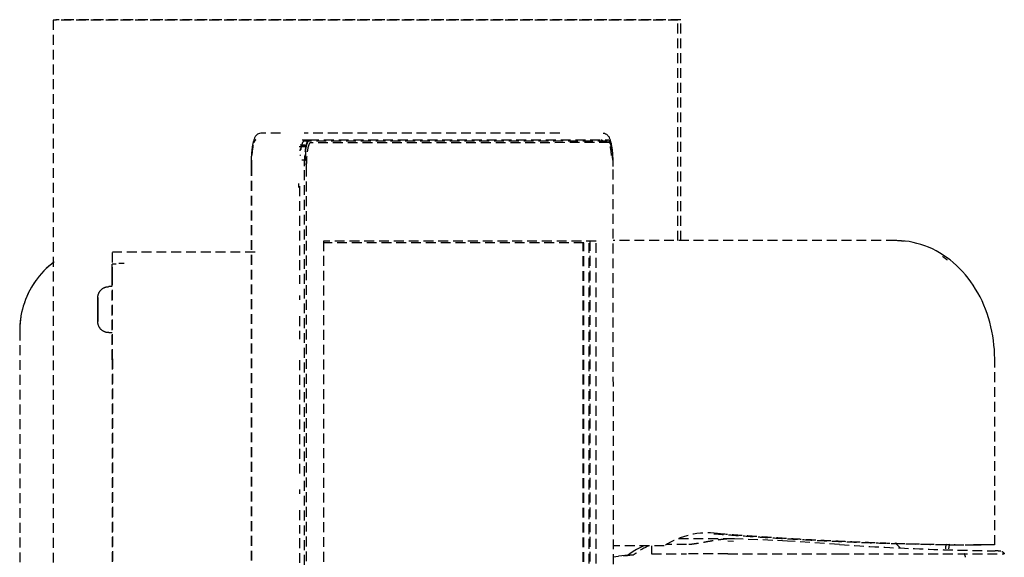
# Model space of a CAD drawing. Extents: x -4602 to 138490, y -3250 to 45069.
# Drawn here: x 23656 to 23956, y 10195 to 10358 of the extents above; entities that cross this region are included whole.
import ezdxf

# ---------------------------------------------------------------- set-up
doc = ezdxf.new("R2010")
doc.units = 0
doc.linetypes.add('X-2549-GC$0$EDG-DASH-3', pattern=[4.5, 3, -1.5])
for name, color, linetype in [('X-2549-GC$0$A-FLOR', 31, 'X-2549-GC$0$EDG-DASH-3'), ('X-2549-GC$0$A-GENM', 31, 'X-2549-GC$0$EDG-DASH-3'), ('X-2549-GC$0$Q-CASE', 31, 'X-2549-GC$0$EDG-DASH-3'), ('X-XREF', 7, 'CONTINUOUS')]:
    doc.layers.add(name, color=color, linetype=linetype)

# ---------------------------------------------------------------- blocks, each defined once
blk = doc.blocks.new('X-2549-GC')
at = {"layer": 'X-2549-GC$0$A-FLOR'}
for p, q in [((23857.35, 10358.31), (23667.35, 10358.31)), ((23857.35, 10291.1), (23857.35, 10358.31))]:
    blk.add_line(p, q, dxfattribs=at)
at = {"layer": 'X-2549-GC$0$A-GENM'}
for p, q in [((23727.8, 10322.34), (23727.72, 10322.15)), ((23727.89, 10322.52), (23727.8, 10322.34)), ((23727.99, 10322.7), (23727.89, 10322.52)), ((23728.11, 10322.88), (23727.99, 10322.7)), ((23728.25, 10323.06), (23728.11, 10322.88)), ((23728.42, 10323.25), (23728.25, 10323.06)), ((23728.65, 10323.43), (23728.42, 10323.25)), ((23728.93, 10323.59), (23728.65, 10323.43)), ((23729.29, 10323.71), (23728.93, 10323.59)), ((23729.68, 10323.76), (23729.29, 10323.71)), ((23735.7, 10323.76), (23729.68, 10323.76)), ((23820.56, 10323.79), (23742.88, 10323.76)), ((23833.76, 10323.79), (23834.16, 10323.74)), ((23834.16, 10323.74), (23834.51, 10323.62)), ((23834.51, 10323.62), (23834.79, 10323.46)), ((23834.79, 10323.46), (23835.02, 10323.28)), ((23835.02, 10323.28), (23835.19, 10323.09)), ((23835.19, 10323.09), (23835.34, 10322.91)), ((23835.34, 10322.91), (23835.45, 10322.73)), ((23835.45, 10322.73), (23835.55, 10322.55)), ((23835.55, 10322.55), (23835.64, 10322.37)), ((23835.64, 10322.37), (23835.72, 10322.19)), ((23727.06, 10319.38), (23727.02, 10319.1)), ((23727.1, 10319.66), (23727.06, 10319.38)), ((23727.14, 10319.93), (23727.1, 10319.66)), ((23727.19, 10320.19), (23727.14, 10319.93)), ((23727.24, 10320.44), (23727.19, 10320.19)), ((23727.29, 10320.68), (23727.24, 10320.44)), ((23727.34, 10320.91), (23727.29, 10320.68)), ((23727.39, 10321.14), (23727.34, 10320.91)), ((23727.45, 10321.36), (23727.39, 10321.14)), ((23727.51, 10321.57), (23727.45, 10321.36)), ((23727.58, 10321.77), (23727.51, 10321.57)), ((23727.65, 10321.96), (23727.58, 10321.77)), ((23727.72, 10322.15), (23727.65, 10321.96)), ((23741.31, 10319.76), (23742.43, 10319.76)), ((23741.57, 10319.77), (23743.41, 10319.77)), ((23741.61, 10320.27), (23743.12, 10320.27)), ((23741.61, 10320.27), (23743.12, 10320.27)), ((23743.41, 10319.77), (23742.13, 10319.77)), ((23742.13, 10319.77), (23742.43, 10319.77)), ((23742.28, 10321.77), (23744.36, 10321.77)), ((23743.41, 10319.76), (23742.28, 10319.76)), ((23744.28, 10321.37), (23742.81, 10321.37)), ((23743.41, 10315.85), (23743.41, 10319.76)), ((23835.1, 10321.4), (23744.28, 10321.37)), ((23744.36, 10321.77), (23835.24, 10321.8)), ((23835.6, 10320.9), (23744.78, 10320.87)), ((23835.34, 10321.28), (23835.82, 10320.78)), ((23835.72, 10322.19), (23835.8, 10322)), ((23835.8, 10322), (23835.87, 10321.8)), ((23835.87, 10321.8), (23835.93, 10321.6)), ((23835.93, 10321.6), (23835.99, 10321.39)), ((23835.99, 10321.39), (23836.05, 10321.17)), ((23836.05, 10321.17), (23836.1, 10320.94)), ((23836.1, 10320.94), (23836.16, 10320.71)), ((23836.16, 10320.71), (23836.21, 10320.47)), ((23836.21, 10320.47), (23836.25, 10320.22)), ((23836.25, 10320.22), (23836.3, 10319.96)), ((23836.3, 10319.96), (23836.34, 10319.69)), ((23836.34, 10319.69), (23836.38, 10319.42)), ((23836.38, 10319.42), (23836.42, 10319.13)), ((23726.79, 10316.61), (23726.77, 10316.27)), ((23726.81, 10316.94), (23726.79, 10316.61)), ((23726.83, 10317.26), (23726.81, 10316.94)), ((23726.86, 10317.58), (23726.83, 10317.26)), ((23726.89, 10317.9), (23726.86, 10317.58)), ((23726.92, 10318.21), (23726.89, 10317.9)), ((23726.95, 10318.51), (23726.92, 10318.21)), ((23726.98, 10318.81), (23726.95, 10318.51)), ((23727.02, 10319.1), (23726.98, 10318.81)), ((23836.42, 10319.13), (23836.46, 10318.84)), ((23836.46, 10318.84), (23836.49, 10318.55)), ((23836.49, 10318.55), (23836.53, 10318.24)), ((23836.53, 10318.24), (23836.56, 10317.93)), ((23836.56, 10317.93), (23836.58, 10317.62)), ((23836.58, 10317.62), (23836.61, 10317.29)), ((23836.61, 10317.29), (23836.63, 10316.97)), ((23836.63, 10316.97), (23836.65, 10316.64)), ((23836.65, 10316.64), (23836.67, 10316.3)), ((23726.72, 10314.9), (23726.71, 10314.55)), ((23726.71, 10314.55), (23726.71, 10314.2)), ((23726.71, 10314.2), (23726.71, 10313.85)), ((23726.71, 10313.85), (23726.71, 10313.76)), ((23726.71, 10313.76), (23726.71, 9998.98)), ((23726.73, 10315.24), (23726.72, 10314.9)), ((23726.74, 10315.59), (23726.73, 10315.24)), ((23726.75, 10315.93), (23726.74, 10315.59)), ((23726.77, 10316.27), (23726.75, 10315.93)), ((23726.81, 10313.76), (23726.82, 9998.98)), ((23743.12, 10315.55), (23742.43, 10315.55)), ((23742.97, 9998.98), (23742.96, 10313.76)), ((23743.51, 10313.57), (23743.51, 9999.17)), ((23836.67, 10316.3), (23836.69, 10315.96)), ((23836.69, 10315.96), (23836.7, 10315.62)), ((23836.7, 10315.62), (23836.71, 10315.28)), ((23836.71, 10315.28), (23836.72, 10314.93)), ((23836.72, 10314.93), (23836.73, 10314.58)), ((23836.73, 10314.58), (23836.73, 10314.23)), ((23836.73, 10314.23), (23836.74, 10313.88)), ((23836.74, 10313.88), (23836.74, 10313.79)), ((23836.87, 9999.2), (23836.86, 10313.6)), ((23741.24, 10307.26), (23741.24, 10308.45)), ((23741.45, 10307.62), (23741.45, 10277.99)), ((23827.88, 10290.45), (23748.71, 10290.42)), ((23831.65, 10290.95), (23748.72, 10290.92)), ((23748.72, 10290.92), (23748.72, 10021.82)), ((23827.68, 10022.34), (23827.68, 10290.45)), ((23827.88, 10022.34), (23827.88, 10290.45)), ((23829.53, 10021.85), (23829.52, 10290.95)), ((23829.68, 10290.95), (23829.69, 10021.85)), ((23831.66, 10021.85), (23831.65, 10290.95)), ((23922.78, 10291.1), (23836.86, 10291.1)), ((23923.11, 10291.1), (23922.78, 10291.1)), ((23924.34, 10291.05), (23923.11, 10291.1)), ((23925.56, 10290.94), (23924.34, 10291.05)), ((23926.78, 10290.78), (23925.56, 10290.94)), ((23927.99, 10290.55), (23926.78, 10290.78)), ((23929.19, 10290.27), (23927.99, 10290.55)), ((23930.38, 10289.93), (23929.19, 10290.27)), ((23931.56, 10289.53), (23930.38, 10289.93)), ((23932.72, 10289.08), (23931.56, 10289.53)), ((23727.95, 10287.6), (23684.6, 10287.6)), ((23933.86, 10288.57), (23932.72, 10289.08)), ((23934.98, 10288), (23933.86, 10288.57)), ((23936.08, 10287.38), (23934.98, 10288)), ((23937.16, 10286.72), (23936.08, 10287.38)), ((23938.21, 10286), (23937.16, 10286.72)), ((23666.02, 10283.97), (23665.22, 10283.3)), ((23666.84, 10284.6), (23666.02, 10283.97)), ((23685.72, 10283.9), (23684.52, 10283.9)), ((23684.52, 10280.01), (23684.52, 10283.9)), ((23684.52, 10254.85), (23684.52, 10283.9)), ((23688.12, 10284.1), (23686.52, 10284.1)), ((23939.24, 10285.23), (23938.21, 10286)), ((23940.23, 10284.41), (23939.24, 10285.23)), ((23941.2, 10283.55), (23940.23, 10284.41)), ((23942.13, 10282.64), (23941.2, 10283.55)), ((23663.01, 10281.1), (23662.33, 10280.31)), ((23663.72, 10281.86), (23663.01, 10281.1)), ((23664.45, 10282.59), (23663.72, 10281.86)), ((23665.22, 10283.3), (23664.45, 10282.59)), ((23684.52, 10282.1), (23684.52, 10280.57)), ((23943.04, 10281.7), (23942.13, 10282.64)), ((23943.91, 10280.71), (23943.04, 10281.7)), ((23944.74, 10279.68), (23943.91, 10280.71)), ((23660.49, 10277.8), (23659.94, 10276.91)), ((23661.07, 10278.66), (23660.49, 10277.8)), ((23661.68, 10279.5), (23661.07, 10278.66)), ((23662.33, 10280.31), (23661.68, 10279.5)), ((23945.54, 10278.61), (23944.74, 10279.68)), ((23946.3, 10277.51), (23945.54, 10278.61)), ((23947.02, 10276.37), (23946.3, 10277.51)), ((23658.96, 10275.08), (23658.53, 10274.13)), ((23659.44, 10276), (23658.96, 10275.08)), ((23659.94, 10276.91), (23659.44, 10276)), ((23680.16, 10274.28), (23680.18, 10274.41)), ((23680.16, 10274.28), (23680.18, 10274.41)), ((23680.18, 10274.41), (23680.21, 10274.54)), ((23680.18, 10274.41), (23680.21, 10274.54)), ((23680.21, 10274.54), (23680.25, 10274.67)), ((23680.21, 10274.54), (23680.25, 10274.67)), ((23680.25, 10274.67), (23680.29, 10274.8)), ((23680.25, 10274.67), (23680.29, 10274.8)), ((23680.29, 10274.8), (23680.33, 10274.93)), ((23680.29, 10274.8), (23680.33, 10274.93)), ((23680.33, 10274.93), (23680.38, 10275.05)), ((23680.33, 10274.93), (23680.38, 10275.05)), ((23680.38, 10275.05), (23680.44, 10275.18)), ((23680.38, 10275.05), (23680.44, 10275.18)), ((23680.44, 10275.18), (23680.5, 10275.3)), ((23680.44, 10275.18), (23680.5, 10275.3)), ((23680.5, 10275.3), (23680.56, 10275.41)), ((23680.5, 10275.3), (23680.56, 10275.41)), ((23680.56, 10275.41), (23680.63, 10275.53)), ((23680.56, 10275.41), (23680.63, 10275.53)), ((23680.63, 10275.53), (23680.7, 10275.64)), ((23680.63, 10275.53), (23680.7, 10275.64)), ((23680.7, 10275.64), (23680.78, 10275.75)), ((23680.7, 10275.64), (23680.78, 10275.75)), ((23680.78, 10275.75), (23680.86, 10275.85)), ((23680.78, 10275.75), (23680.86, 10275.85)), ((23680.86, 10275.85), (23680.95, 10275.96)), ((23680.86, 10275.85), (23680.95, 10275.96)), ((23680.95, 10275.96), (23681.04, 10276.06)), ((23681.04, 10276.06), (23681.13, 10276.15)), ((23681.13, 10276.15), (23681.23, 10276.24)), ((23681.23, 10276.24), (23681.33, 10276.33)), ((23681.33, 10276.33), (23681.44, 10276.41)), ((23681.33, 10276.33), (23681.44, 10276.41)), ((23681.44, 10276.41), (23681.55, 10276.49)), ((23681.44, 10276.41), (23681.55, 10276.49)), ((23681.55, 10276.49), (23681.66, 10276.57)), ((23681.55, 10276.49), (23681.66, 10276.57)), ((23681.66, 10276.57), (23681.77, 10276.64)), ((23681.66, 10276.57), (23681.77, 10276.64)), ((23681.77, 10276.64), (23681.89, 10276.7)), ((23681.77, 10276.64), (23681.89, 10276.7)), ((23681.89, 10276.7), (23682.01, 10276.76)), ((23681.89, 10276.7), (23682.01, 10276.76)), ((23682.01, 10276.76), (23682.13, 10276.82)), ((23682.01, 10276.76), (23682.13, 10276.82)), ((23682.13, 10276.82), (23682.25, 10276.87)), ((23682.13, 10276.82), (23682.25, 10276.87)), ((23682.25, 10276.87), (23682.38, 10276.92)), ((23682.25, 10276.87), (23682.38, 10276.92)), ((23682.38, 10276.92), (23682.51, 10276.96)), ((23682.38, 10276.92), (23682.51, 10276.96)), ((23682.51, 10276.96), (23682.64, 10276.99)), ((23682.51, 10276.96), (23682.64, 10276.99)), ((23682.64, 10276.99), (23682.77, 10277.02)), ((23682.64, 10276.99), (23682.77, 10277.02)), ((23682.77, 10277.02), (23682.9, 10277.05)), ((23682.77, 10277.02), (23682.9, 10277.05)), ((23682.9, 10277.05), (23683.03, 10277.07)), ((23682.9, 10277.05), (23683.03, 10277.07)), ((23683.03, 10277.07), (23683.16, 10277.08)), ((23683.03, 10277.07), (23683.16, 10277.08)), ((23683.16, 10277.08), (23683.3, 10277.09)), ((23683.16, 10277.08), (23683.3, 10277.09)), ((23683.3, 10277.09), (23683.43, 10277.1)), ((23683.3, 10277.09), (23683.43, 10277.1)), ((23683.43, 10277.1), (23683.47, 10277.1)), ((23683.43, 10277.1), (23683.47, 10277.1)), ((23684.52, 10277.1), (23683.47, 10277.1)), ((23684.52, 10277.1), (23683.47, 10277.1)), ((23741.45, 10274.44), (23741.45, 10273.1)), ((23947.71, 10275.2), (23947.02, 10276.37)), ((23948.35, 10274), (23947.71, 10275.2)), ((23657.78, 10272.19), (23657.46, 10271.2)), ((23658.13, 10273.17), (23657.78, 10272.19)), ((23658.53, 10274.13), (23658.13, 10273.17)), ((23680.12, 10273.88), (23680.13, 10274.02)), ((23680.12, 10273.88), (23680.13, 10274.02)), ((23680.12, 10273.75), (23680.12, 10273.88)), ((23680.12, 10273.75), (23680.12, 10273.88)), ((23680.12, 10273.74), (23680.12, 10273.75)), ((23680.12, 10273.75), (23680.12, 10273.75)), ((23680.12, 10273.75), (23680.12, 10273.74)), ((23680.12, 10273.74), (23680.12, 10273.75)), ((23680.12, 10273.75), (23680.12, 10273.75)), ((23680.12, 10273.75), (23680.12, 10273.74)), ((23680.12, 10273.73), (23680.12, 10273.74)), ((23680.12, 10273.74), (23680.12, 10273.72)), ((23680.12, 10273.73), (23680.12, 10273.74)), ((23680.12, 10273.74), (23680.12, 10273.72)), ((23680.12, 10273.72), (23680.12, 10273.73)), ((23680.12, 10273.72), (23680.12, 10273.73)), ((23680.12, 10273.7), (23680.12, 10273.72)), ((23680.12, 10273.72), (23680.12, 10273.7)), ((23680.12, 10273.7), (23680.12, 10273.72)), ((23680.12, 10273.72), (23680.12, 10273.7)), ((23680.12, 10273.67), (23680.12, 10273.7)), ((23680.12, 10273.7), (23680.12, 10273.68)), ((23680.12, 10273.67), (23680.12, 10273.7)), ((23680.12, 10273.7), (23680.12, 10273.68)), ((23680.12, 10273.68), (23680.12, 10273.64)), ((23680.12, 10273.68), (23680.12, 10273.64)), ((23680.12, 10273.63), (23680.12, 10273.67)), ((23680.12, 10273.63), (23680.12, 10273.67)), ((23680.12, 10273.64), (23680.12, 10273.61)), ((23680.12, 10273.64), (23680.12, 10273.61)), ((23680.12, 10273.6), (23680.12, 10273.63)), ((23680.12, 10273.6), (23680.12, 10273.63)), ((23680.12, 10273.61), (23680.12, 10273.56)), ((23680.12, 10273.61), (23680.12, 10273.56)), ((23680.12, 10273.55), (23680.12, 10273.6)), ((23680.12, 10273.55), (23680.12, 10273.6)), ((23680.12, 10273.56), (23680.12, 10273.51)), ((23680.12, 10273.56), (23680.12, 10273.51)), ((23680.12, 10273.5), (23680.12, 10273.55)), ((23680.12, 10273.5), (23680.12, 10273.55)), ((23680.12, 10273.51), (23680.12, 10273.46)), ((23680.12, 10273.51), (23680.12, 10273.46)), ((23680.12, 10273.44), (23680.12, 10273.5)), ((23680.12, 10273.44), (23680.12, 10273.5)), ((23680.12, 10273.46), (23680.12, 10273.4)), ((23680.12, 10273.46), (23680.12, 10273.4)), ((23680.12, 10273.38), (23680.12, 10273.44)), ((23680.12, 10273.38), (23680.12, 10273.44)), ((23680.12, 10273.4), (23680.12, 10273.34)), ((23680.12, 10273.4), (23680.12, 10273.34)), ((23680.12, 10273.32), (23680.12, 10273.38)), ((23680.12, 10273.32), (23680.12, 10273.38)), ((23680.12, 10273.34), (23680.12, 10273.27)), ((23680.12, 10273.34), (23680.12, 10273.27)), ((23680.12, 10273.25), (23680.12, 10273.32)), ((23680.12, 10273.25), (23680.12, 10273.32)), ((23680.12, 10273.27), (23680.12, 10273.19)), ((23680.12, 10273.27), (23680.12, 10273.19)), ((23680.12, 10273.17), (23680.12, 10273.25)), ((23680.12, 10273.17), (23680.12, 10273.25)), ((23680.12, 10273.19), (23680.12, 10273.11)), ((23680.12, 10273.19), (23680.12, 10273.11)), ((23680.12, 10273.09), (23680.12, 10273.17)), ((23680.12, 10273.09), (23680.12, 10273.17)), ((23680.12, 10273.11), (23680.12, 10273.03)), ((23680.12, 10273.11), (23680.12, 10273.03)), ((23680.12, 10273), (23680.12, 10273.09)), ((23680.12, 10273), (23680.12, 10273.09)), ((23680.12, 10273.03), (23680.12, 10272.94)), ((23680.12, 10273.03), (23680.12, 10272.94)), ((23680.12, 10272.91), (23680.12, 10273)), ((23680.12, 10272.91), (23680.12, 10273)), ((23680.12, 10272.94), (23680.12, 10272.84)), ((23680.12, 10272.94), (23680.12, 10272.84)), ((23680.12, 10272.82), (23680.12, 10272.91)), ((23680.12, 10272.82), (23680.12, 10272.91)), ((23680.12, 10272.84), (23680.12, 10272.74)), ((23680.12, 10272.84), (23680.12, 10272.74)), ((23680.12, 10272.72), (23680.12, 10272.82)), ((23680.12, 10272.72), (23680.12, 10272.82)), ((23680.12, 10272.74), (23680.12, 10272.64)), ((23680.12, 10272.74), (23680.12, 10272.64)), ((23680.12, 10272.61), (23680.12, 10272.72)), ((23680.12, 10272.61), (23680.12, 10272.72)), ((23680.12, 10272.64), (23680.12, 10272.53)), ((23680.12, 10272.51), (23680.12, 10272.61)), ((23680.12, 10272.6), (23680.12, 10270.1)), ((23680.12, 10270.1), (23680.12, 10272.6)), ((23680.12, 10272.53), (23680.12, 10272.42)), ((23680.12, 10272.39), (23680.12, 10272.51)), ((23680.12, 10272.42), (23680.12, 10272.31)), ((23680.12, 10272.28), (23680.12, 10272.39)), ((23680.12, 10272.31), (23680.12, 10272.19)), ((23680.12, 10272.16), (23680.12, 10272.28)), ((23680.12, 10272.19), (23680.12, 10272.07)), ((23680.12, 10272.04), (23680.12, 10272.16)), ((23680.12, 10272.07), (23680.12, 10271.95)), ((23680.12, 10271.91), (23680.12, 10272.04)), ((23680.12, 10271.95), (23680.12, 10271.82)), ((23680.12, 10271.78), (23680.12, 10271.91)), ((23680.12, 10271.82), (23680.12, 10271.69)), ((23680.12, 10271.65), (23680.12, 10271.78)), ((23680.12, 10271.69), (23680.12, 10271.56)), ((23680.12, 10271.52), (23680.12, 10271.65)), ((23680.12, 10271.56), (23680.12, 10271.42)), ((23680.12, 10271.38), (23680.12, 10271.52)), ((23680.12, 10271.42), (23680.12, 10271.28)), ((23680.13, 10274.02), (23680.14, 10274.15)), ((23680.13, 10274.02), (23680.14, 10274.15)), ((23680.14, 10274.15), (23680.16, 10274.28)), ((23680.14, 10274.15), (23680.16, 10274.28)), ((23948.96, 10272.77), (23948.35, 10274)), ((23949.52, 10271.51), (23948.96, 10272.77)), ((23950.04, 10270.23), (23949.52, 10271.51)), ((23656.94, 10269.19), (23656.74, 10268.17)), ((23657.18, 10270.2), (23656.94, 10269.19)), ((23657.46, 10271.2), (23657.18, 10270.2)), ((23680.12, 10271.25), (23680.12, 10271.38)), ((23680.12, 10271.28), (23680.12, 10271.15)), ((23680.12, 10271.11), (23680.12, 10271.25)), ((23680.12, 10271.15), (23680.12, 10271)), ((23680.12, 10270.97), (23680.12, 10271.11)), ((23680.12, 10271), (23680.12, 10270.86)), ((23680.12, 10270.82), (23680.12, 10270.97)), ((23680.12, 10270.86), (23680.12, 10270.72)), ((23680.12, 10270.68), (23680.12, 10270.82)), ((23680.12, 10270.72), (23680.12, 10270.57)), ((23680.12, 10270.54), (23680.12, 10270.68)), ((23680.12, 10270.57), (23680.12, 10270.43)), ((23680.12, 10270.39), (23680.12, 10270.54)), ((23680.12, 10270.43), (23680.12, 10270.28)), ((23680.12, 10270.24), (23680.12, 10270.39)), ((23680.12, 10270.28), (23680.12, 10270.14)), ((23680.12, 10270.1), (23680.12, 10270.24)), ((23680.12, 10270.14), (23680.12, 10270.1)), ((23680.12, 10270.1), (23680.12, 10269.95)), ((23680.12, 10270.06), (23680.12, 10270.1)), ((23680.12, 10270.1), (23680.12, 10267.6)), ((23680.12, 10267.6), (23680.12, 10270.1)), ((23680.12, 10269.91), (23680.12, 10270.06)), ((23680.12, 10269.95), (23680.12, 10269.81)), ((23680.12, 10269.77), (23680.12, 10269.91)), ((23680.12, 10269.81), (23680.12, 10269.66)), ((23680.12, 10269.62), (23680.12, 10269.77)), ((23680.12, 10269.66), (23680.12, 10269.52)), ((23680.12, 10269.48), (23680.12, 10269.62)), ((23680.12, 10269.52), (23680.12, 10269.37)), ((23680.12, 10269.33), (23680.12, 10269.48)), ((23680.12, 10269.37), (23680.12, 10269.23)), ((23680.12, 10269.19), (23680.12, 10269.33)), ((23680.12, 10269.23), (23680.12, 10269.09)), ((23680.12, 10269.05), (23680.12, 10269.19)), ((23680.12, 10269.09), (23680.12, 10268.95)), ((23680.12, 10268.91), (23680.12, 10269.05)), ((23680.12, 10268.95), (23680.12, 10268.81)), ((23680.12, 10268.78), (23680.12, 10268.91)), ((23680.12, 10268.81), (23680.12, 10268.68)), ((23680.12, 10268.64), (23680.12, 10268.78)), ((23680.12, 10268.68), (23680.12, 10268.54)), ((23680.12, 10268.51), (23680.12, 10268.64)), ((23680.12, 10268.54), (23680.12, 10268.41)), ((23680.12, 10268.38), (23680.12, 10268.51)), ((23950.51, 10268.93), (23950.04, 10270.23)), ((23950.95, 10267.61), (23950.51, 10268.93)), ((23656.47, 10266.11), (23656.4, 10265.07)), ((23656.59, 10267.14), (23656.47, 10266.11)), ((23656.74, 10268.17), (23656.59, 10267.14)), ((23680.12, 10268.41), (23680.12, 10268.28)), ((23680.12, 10268.25), (23680.12, 10268.38)), ((23680.12, 10268.28), (23680.12, 10268.16)), ((23680.12, 10268.13), (23680.12, 10268.25)), ((23680.12, 10268.16), (23680.12, 10268.04)), ((23680.12, 10268.01), (23680.12, 10268.13)), ((23680.12, 10268.04), (23680.12, 10267.92)), ((23680.12, 10267.89), (23680.12, 10268.01)), ((23680.12, 10267.92), (23680.12, 10267.8)), ((23680.12, 10267.77), (23680.12, 10267.89)), ((23680.12, 10267.8), (23680.12, 10267.69)), ((23680.12, 10267.66), (23680.12, 10267.77)), ((23680.12, 10267.69), (23680.12, 10267.58)), ((23680.12, 10267.56), (23680.12, 10267.66)), ((23680.12, 10267.58), (23680.12, 10267.48)), ((23680.12, 10267.58), (23680.12, 10267.48)), ((23680.12, 10267.45), (23680.12, 10267.56)), ((23680.12, 10267.45), (23680.12, 10267.56)), ((23680.12, 10267.48), (23680.12, 10267.38)), ((23680.12, 10267.48), (23680.12, 10267.38)), ((23680.12, 10267.35), (23680.12, 10267.45)), ((23680.12, 10267.35), (23680.12, 10267.45)), ((23680.12, 10267.38), (23680.12, 10267.29)), ((23680.12, 10267.38), (23680.12, 10267.29)), ((23680.12, 10267.26), (23680.12, 10267.35)), ((23680.12, 10267.26), (23680.12, 10267.35)), ((23680.12, 10267.29), (23680.12, 10267.19)), ((23680.12, 10267.29), (23680.12, 10267.19)), ((23680.12, 10267.17), (23680.12, 10267.26)), ((23680.12, 10267.17), (23680.12, 10267.26)), ((23680.12, 10267.19), (23680.12, 10267.11)), ((23680.12, 10267.19), (23680.12, 10267.11)), ((23680.12, 10267.09), (23680.12, 10267.17)), ((23680.12, 10267.09), (23680.12, 10267.17)), ((23680.12, 10267.11), (23680.12, 10267.03)), ((23680.12, 10267.11), (23680.12, 10267.03)), ((23680.12, 10267.01), (23680.12, 10267.09)), ((23680.12, 10267.01), (23680.12, 10267.09)), ((23680.12, 10267.03), (23680.12, 10266.95)), ((23680.12, 10267.03), (23680.12, 10266.95)), ((23680.12, 10266.93), (23680.12, 10267.01)), ((23680.12, 10266.93), (23680.12, 10267.01)), ((23680.12, 10266.95), (23680.12, 10266.88)), ((23680.12, 10266.95), (23680.12, 10266.88)), ((23680.12, 10266.86), (23680.12, 10266.93)), ((23680.12, 10266.86), (23680.12, 10266.93)), ((23680.12, 10266.88), (23680.12, 10266.81)), ((23680.12, 10266.88), (23680.12, 10266.81)), ((23680.12, 10266.8), (23680.12, 10266.86)), ((23680.12, 10266.8), (23680.12, 10266.86)), ((23680.12, 10266.81), (23680.12, 10266.75)), ((23680.12, 10266.81), (23680.12, 10266.75)), ((23680.12, 10266.74), (23680.12, 10266.8)), ((23680.12, 10266.74), (23680.12, 10266.8)), ((23680.12, 10266.75), (23680.12, 10266.7)), ((23680.12, 10266.75), (23680.12, 10266.7)), ((23680.12, 10266.68), (23680.12, 10266.74)), ((23680.12, 10266.68), (23680.12, 10266.74)), ((23680.12, 10266.7), (23680.12, 10266.65)), ((23680.12, 10266.7), (23680.12, 10266.65)), ((23680.12, 10266.63), (23680.12, 10266.68)), ((23680.12, 10266.63), (23680.12, 10266.68)), ((23680.12, 10266.65), (23680.12, 10266.6)), ((23680.12, 10266.65), (23680.12, 10266.6)), ((23680.12, 10266.59), (23680.12, 10266.63)), ((23680.12, 10266.59), (23680.12, 10266.63)), ((23680.12, 10266.6), (23680.12, 10266.56)), ((23680.12, 10266.6), (23680.12, 10266.56)), ((23680.12, 10266.55), (23680.12, 10266.59)), ((23680.12, 10266.55), (23680.12, 10266.59)), ((23680.12, 10266.56), (23680.12, 10266.53)), ((23680.12, 10266.56), (23680.12, 10266.53)), ((23680.12, 10266.52), (23680.12, 10266.55)), ((23680.12, 10266.52), (23680.12, 10266.55)), ((23680.12, 10266.53), (23680.12, 10266.5)), ((23680.12, 10266.53), (23680.12, 10266.5)), ((23680.12, 10266.5), (23680.12, 10266.52)), ((23680.12, 10266.5), (23680.12, 10266.52)), ((23680.12, 10266.5), (23680.12, 10266.48)), ((23680.12, 10266.47), (23680.12, 10266.5)), ((23680.12, 10266.5), (23680.12, 10266.48)), ((23680.12, 10266.47), (23680.12, 10266.5)), ((23680.12, 10266.48), (23680.12, 10266.46)), ((23680.12, 10266.48), (23680.12, 10266.46)), ((23680.12, 10266.46), (23680.12, 10266.47)), ((23680.12, 10266.46), (23680.12, 10266.47)), ((23680.12, 10266.46), (23680.12, 10266.45)), ((23680.12, 10266.45), (23680.12, 10266.46)), ((23680.12, 10266.46), (23680.12, 10266.45)), ((23680.12, 10266.45), (23680.12, 10266.46)), ((23680.12, 10266.41), (23680.12, 10266.45)), ((23680.12, 10266.45), (23680.12, 10266.45)), ((23680.12, 10266.45), (23680.12, 10266.45)), ((23680.12, 10266.41), (23680.12, 10266.45)), ((23680.12, 10266.45), (23680.12, 10266.45)), ((23680.12, 10266.45), (23680.12, 10266.45)), ((23680.12, 10266.28), (23680.12, 10266.41)), ((23680.12, 10266.28), (23680.12, 10266.41)), ((23680.13, 10266.14), (23680.12, 10266.28)), ((23680.13, 10266.14), (23680.12, 10266.28)), ((23680.15, 10266.01), (23680.13, 10266.14)), ((23680.15, 10266.01), (23680.13, 10266.14)), ((23680.17, 10265.88), (23680.15, 10266.01)), ((23680.17, 10265.88), (23680.15, 10266.01)), ((23680.19, 10265.75), (23680.17, 10265.88)), ((23680.19, 10265.75), (23680.17, 10265.88)), ((23680.22, 10265.62), (23680.19, 10265.75)), ((23680.22, 10265.62), (23680.19, 10265.75)), ((23680.26, 10265.49), (23680.22, 10265.62)), ((23680.26, 10265.49), (23680.22, 10265.62)), ((23680.3, 10265.36), (23680.26, 10265.49)), ((23680.3, 10265.36), (23680.26, 10265.49)), ((23741.45, 10268.12), (23741.45, 10261.08)), ((23951.34, 10266.27), (23950.95, 10267.61)), ((23951.68, 10264.91), (23951.34, 10266.27)), ((23656.4, 10265.07), (23656.37, 10264.03)), ((23656.37, 10264.03), (23656.37, 10263.75)), ((23656.37, 10263.75), (23656.37, 10053.95)), ((23680.34, 10265.23), (23680.3, 10265.36)), ((23680.34, 10265.23), (23680.3, 10265.36)), ((23680.4, 10265.11), (23680.34, 10265.23)), ((23680.4, 10265.11), (23680.34, 10265.23)), ((23680.45, 10264.99), (23680.4, 10265.11)), ((23680.45, 10264.99), (23680.4, 10265.11)), ((23680.51, 10264.87), (23680.45, 10264.99)), ((23680.51, 10264.87), (23680.45, 10264.99)), ((23680.58, 10264.75), (23680.51, 10264.87)), ((23680.58, 10264.75), (23680.51, 10264.87)), ((23680.65, 10264.64), (23680.58, 10264.75)), ((23680.65, 10264.64), (23680.58, 10264.75)), ((23680.72, 10264.53), (23680.65, 10264.64)), ((23680.72, 10264.53), (23680.65, 10264.64)), ((23680.8, 10264.42), (23680.72, 10264.53)), ((23680.8, 10264.42), (23680.72, 10264.53)), ((23680.88, 10264.31), (23680.8, 10264.42)), ((23680.88, 10264.31), (23680.8, 10264.42)), ((23680.97, 10264.21), (23680.88, 10264.31)), ((23680.97, 10264.21), (23680.88, 10264.31)), ((23681.06, 10264.11), (23680.97, 10264.21)), ((23681.16, 10264.02), (23681.06, 10264.11)), ((23681.16, 10264.02), (23681.06, 10264.11)), ((23681.26, 10263.93), (23681.16, 10264.02)), ((23681.26, 10263.93), (23681.16, 10264.02)), ((23681.36, 10263.84), (23681.26, 10263.93)), ((23681.36, 10263.84), (23681.26, 10263.93)), ((23681.47, 10263.76), (23681.36, 10263.84)), ((23681.47, 10263.76), (23681.36, 10263.84)), ((23681.57, 10263.68), (23681.47, 10263.76)), ((23681.57, 10263.68), (23681.47, 10263.76)), ((23681.69, 10263.61), (23681.57, 10263.68)), ((23681.69, 10263.61), (23681.57, 10263.68)), ((23681.8, 10263.54), (23681.69, 10263.61)), ((23681.8, 10263.54), (23681.69, 10263.61)), ((23681.92, 10263.48), (23681.8, 10263.54)), ((23681.92, 10263.48), (23681.8, 10263.54)), ((23682.04, 10263.42), (23681.92, 10263.48)), ((23682.04, 10263.42), (23681.92, 10263.48)), ((23682.16, 10263.36), (23682.04, 10263.42)), ((23682.16, 10263.36), (23682.04, 10263.42)), ((23682.29, 10263.31), (23682.16, 10263.36)), ((23682.29, 10263.31), (23682.16, 10263.36)), ((23682.41, 10263.27), (23682.29, 10263.31)), ((23682.41, 10263.27), (23682.29, 10263.31)), ((23682.54, 10263.23), (23682.41, 10263.27)), ((23682.54, 10263.23), (23682.41, 10263.27)), ((23682.67, 10263.19), (23682.54, 10263.23)), ((23682.67, 10263.19), (23682.54, 10263.23)), ((23682.8, 10263.17), (23682.67, 10263.19)), ((23682.8, 10263.17), (23682.67, 10263.19)), ((23682.93, 10263.14), (23682.8, 10263.17)), ((23682.93, 10263.14), (23682.8, 10263.17)), ((23683.07, 10263.12), (23682.93, 10263.14)), ((23683.07, 10263.12), (23682.93, 10263.14)), ((23683.2, 10263.11), (23683.07, 10263.12)), ((23683.2, 10263.11), (23683.07, 10263.12)), ((23683.33, 10263.1), (23683.2, 10263.11)), ((23683.33, 10263.1), (23683.2, 10263.11)), ((23683.47, 10263.1), (23683.33, 10263.1)), ((23683.47, 10263.1), (23683.33, 10263.1)), ((23683.47, 10263.1), (23684.52, 10263.1)), ((23683.47, 10263.1), (23684.52, 10263.1)), ((23951.98, 10263.53), (23951.68, 10264.91)), ((23952.23, 10262.15), (23951.98, 10263.53)), ((23952.44, 10260.75), (23952.23, 10262.15)), ((23952.6, 10259.34), (23952.44, 10260.75)), ((23952.72, 10257.93), (23952.6, 10259.34)), ((23952.79, 10256.52), (23952.72, 10257.93)), ((23952.81, 10255.1), (23952.79, 10256.52)), ((23684.52, 10254.85), (23684.52, 10063.35)), ((23684.6, 10255.1), (23684.6, 10159.1)), ((23741.45, 10254.73), (23741.45, 10218.97)), ((23952.81, 10198.54), (23952.81, 10255.1)), ((23741.45, 10215.42), (23741.45, 10214.08)), ((23741.45, 10209.06), (23741.45, 10202.04)), ((23741.45, 10200.57), (23741.45, 10187.19)), ((23873.21, 10200.42), (23855.95, 10200.42)), ((23871.68, 10199.75), (23873.39, 10199.67)), ((23889.82, 10199.7), (23873.73, 10200.41)), ((23905.59, 10198.62), (23889.82, 10199.7)), ((23852.35, 10198.26), (23836.86, 10198.26)), ((23843.87, 10197.13), (23842.86, 10196.52)), ((23844.9, 10197.69), (23843.87, 10197.13)), ((23845.95, 10198.2), (23844.9, 10197.69)), ((23848.47, 10198.26), (23848.47, 10195.86)), ((23859.14, 10198.62), (23853.19, 10198.62)), ((23924.03, 10197.66), (23922.51, 10199.21)), ((23948.71, 10198.54), (23946.41, 10198.54)), ((23946.41, 10198.54), (23948.71, 10198.54)), ((23951.53, 10198.54), (23948.71, 10198.54)), ((23952.77, 10198.54), (23951.53, 10198.54)), ((23841.42, 10195.43), (23836.86, 10194.98)), ((23842.91, 10195.43), (23836.86, 10194.83)), ((23841.88, 10195.86), (23841.12, 10195.31)), ((23842.91, 10195.43), (23841.48, 10195.43)), ((23842.86, 10196.52), (23841.88, 10195.86)), ((23848.47, 10195.86), (23859.14, 10195.86)), ((23871.68, 10195.86), (23859.14, 10195.86)), ((23871.68, 10195.86), (23905.59, 10195.86)), ((23905.59, 10195.86), (23955.74, 10195.86))]:
    blk.add_line(p, q, dxfattribs=at)
for start, end in [(128.9728, 133.5366), (144.4289, 160.6161), (171.2904, 180)]:
    blk.add_arc((23682.37, 10263.75), 26, start, end, dxfattribs=at)
for centre, major_axis, ratio, start_param, end_param in [((23922.21, 10255.1), (0, 36), 0.819152, 6.17412, 6.245952), ((23922.21, 10255.1), (0, 36), 0.819152, 5.70163, 5.759587), ((23865.7, 10166.66), (0, 35.56), 0.819152, 6.185334, 6.759377), ((23873.21, 10166.66), (0, 33.76), 0.819152, 6.264634, 6.338799), ((23857.38, 10166.66), (0, 33.76), 0.819152, 0.356207, 0.550565), ((23938.96, 10197.3), (0, 2), 0.573576, 0.785398, 1.570796), ((23939.95, 10197.3), (0, 2), 0.573576, 0.785398, 1.570796), ((23708.93, 10199.62), (-342.62, 13.06), 0.026655, 3.913425, 3.920605), ((23942.2, 10194.5), (0, 2.14), 0.819152, 4.83648, 5.403098)]:
    blk.add_ellipse(centre, major_axis=major_axis, ratio=ratio, start_param=start_param, end_param=end_param, dxfattribs=at)
for points, knots in [([(23727.34, 10320.02), (23727.23, 10319.54), (23727.03, 10318.28), (23726.85, 10316.07), (23726.81, 10314.44), (23726.81, 10313.76)], [-0.8975984, -0.8975984, -0.8975984, -0.8975984, -0.6091963, -0.2567918, 0, 0, 0, 0]), ([(23728.2, 10321.77), (23728.09, 10321.77), (23727.88, 10321.61), (23727.68, 10321.2), (23727.6, 10320.97)], [-1.5707972, -1.5707972, -1.5707972, -1.5707972, -1.3140054, -1.121998, -1.121998, -1.121998, -1.121998]), ([(23742.81, 10321.37), (23742.69, 10321.37), (23742.42, 10321.17), (23742.02, 10320.11), (23741.74, 10318.48), (23741.62, 10317.32), (23741.59, 10316.95)], [-1.570798, -1.570798, -1.570798, -1.570798, -1.320775, -0.963858, -0.60694, -0.448799, -0.448799, -0.448799, -0.448799]), ([(23744.28, 10321.37), (23744.08, 10321.37), (23743.68, 10320.84), (23743.23, 10318.78), (23742.99, 10316.25), (23742.93, 10314.57), (23742.93, 10313.76)], [0, 0, 0, 0, 0.2857143, 0.5714286, 0.7857143, 0.9846057, 0.9846057, 0.9846057, 0.9846057]), ([(23742.96, 10313.76), (23742.96, 10314.44), (23743, 10316.07), (23743.19, 10318.44), (23743.54, 10320.46), (23743.95, 10321.56), (23744.24, 10321.77), (23744.36, 10321.77)], [0, 0, 0, 0, 0.256792, 0.609196, 0.961601, 1.314005, 1.570797, 1.570797, 1.570797, 1.570797]), ([(23744.78, 10320.87), (23744.58, 10320.87), (23744.18, 10320.32), (23743.77, 10318.28), (23743.55, 10315.87), (23743.51, 10314.33), (23743.51, 10313.57)], [-1, -1, -1, -1, -0.7, -0.4, -0.2, 0, 0, 0, 0]), ([(23835.24, 10321.8), (23835.36, 10321.8), (23835.64, 10321.59), (23836.05, 10320.5), (23836.4, 10318.47), (23836.55, 10316.65), (23836.59, 10315.65), (23836.59, 10315.57)], [0, 0, 0, 0, 0.256792, 0.609196, 0.961601, 1.314005, 1.346398, 1.346398, 1.346398, 1.346398]), ([(23836.86, 10313.6), (23836.86, 10314.74), (23836.77, 10317.03), (23836.41, 10319.43), (23835.99, 10320.66), (23835.73, 10320.9), (23835.6, 10320.9)], [-1, -1, -1, -1, -0.7, -0.4, -0.2, 0, 0, 0, 0]), ([(23741.63, 10318.45), (23741.65, 10318.53), (23741.72, 10318.8), (23741.78, 10319.03), (23741.83, 10319.16)], [-0.6732001, -0.6732001, -0.6732001, -0.6732001, -0.6027825, -0.4488001, -0.4488001, -0.4488001, -0.4488001]), ([(23871.68, 10200.36), (23871.12, 10200.32), (23869.92, 10200.21), (23868.29, 10199.97), (23866.96, 10199.75), (23865.95, 10199.58), (23864.96, 10199.4), (23863.98, 10199.22), (23863.03, 10199.05), (23861.82, 10198.86), (23860.44, 10198.67), (23859.53, 10198.62), (23859.14, 10198.62)], [0, 0, 0, 0, 0.142857, 0.285714, 0.357143, 0.428571, 0.5, 0.571429, 0.642857, 0.714286, 0.857143, 1, 1, 1, 1]), ([(23867.39, 10201.95), (23869.36, 10201.79), (23873.66, 10201.47), (23879.09, 10201.1), (23884.85, 10200.72), (23889.43, 10200.44), (23895.12, 10200.12), (23899.63, 10199.88), (23905.24, 10199.61), (23909.69, 10199.42), (23915.22, 10199.2), (23919.61, 10199.05), (23926.15, 10198.86), (23934.78, 10198.66), (23942.21, 10198.56), (23946.41, 10198.54)], [0.0131656, 0.0131656, 0.0131656, 0.0131656, 0.0811926, 0.1623851, 0.2029814, 0.2841739, 0.3247702, 0.4059628, 0.446559, 0.5277516, 0.5683479, 0.6495404, 0.6901367, 0.8119255, 0.9743106, 0.9743106, 0.9743106, 0.9743106]), ([(23868.54, 10202.05), (23870.9, 10201.85), (23875.58, 10201.5), (23881.38, 10201.1), (23887.15, 10200.72), (23891.73, 10200.44), (23897.41, 10200.12), (23901.93, 10199.88), (23907.53, 10199.61), (23911.99, 10199.42), (23917.52, 10199.2), (23921.91, 10199.05), (23928.44, 10198.86), (23937.08, 10198.66), (23944.5, 10198.56), (23948.71, 10198.54)], [0, 0, 0, 0, 0.0811926, 0.1623851, 0.2029814, 0.2841739, 0.3247702, 0.4059628, 0.446559, 0.5277516, 0.5683479, 0.6495404, 0.6901367, 0.8119255, 0.9743106, 0.9743106, 0.9743106, 0.9743106])]:
    blk.add_open_spline(points, degree=3, knots=knots, dxfattribs=at)
for points in [[(23742.04, 10319.59), (23742.12, 10319.7), (23742.2, 10319.76), (23742.28, 10319.76)], [(23833.17, 10321.8), (23833.27, 10321.8), (23833.37, 10321.73), (23833.48, 10321.6)], [(23836.32, 10316.98), (23836.24, 10318.03), (23836.11, 10318.97), (23835.95, 10319.7)], [(23742.43, 10315.55), (23742.35, 10315.55), (23742.27, 10315.59), (23742.22, 10315.64)], [(23743.12, 10315.55), (23743.19, 10315.55), (23743.35, 10315.62), (23743.41, 10315.77), (23743.41, 10315.85)], [(23684.6, 10279.99), (23684.6, 10281.62), (23684.61, 10284.41), (23684.6, 10287.01), (23684.61, 10287.6), (23684.6, 10287.6)], [(23684.6, 10255.1), (23684.6, 10259.84), (23684.6, 10269.32), (23684.61, 10276.97), (23684.6, 10279.99)], [(23905.59, 10198.62), (23913.86, 10198.09), (23930.11, 10197.24), (23945.53, 10196.83), (23952.99, 10196.74)], [(23841.03, 10195.23), (23841.15, 10195.36), (23841.31, 10195.43), (23841.48, 10195.43)], [(23955, 10196.55), (23955.09, 10196.51), (23955.28, 10196.4), (23955.53, 10196.17), (23955.67, 10195.97), (23955.74, 10195.86)]]:
    blk.add_open_spline(points, degree=3, dxfattribs=at)
at = {"layer": 'X-2549-GC$0$Q-CASE'}
for p, q in [((23856.52, 10358.17), (23666.52, 10358.17)), ((23666.52, 10358.17), (23666.52, 9958.17)), ((23856.52, 10291.1), (23856.52, 10358.17))]:
    blk.add_line(p, q, dxfattribs=at)

msp = doc.modelspace()

# ---------------------------------------------------------------- block references
at = {"layer": 'X-XREF'}
msp.add_blockref('X-2549-GC', (0, 0), dxfattribs=at)

doc.saveas('drawing.dxf')
